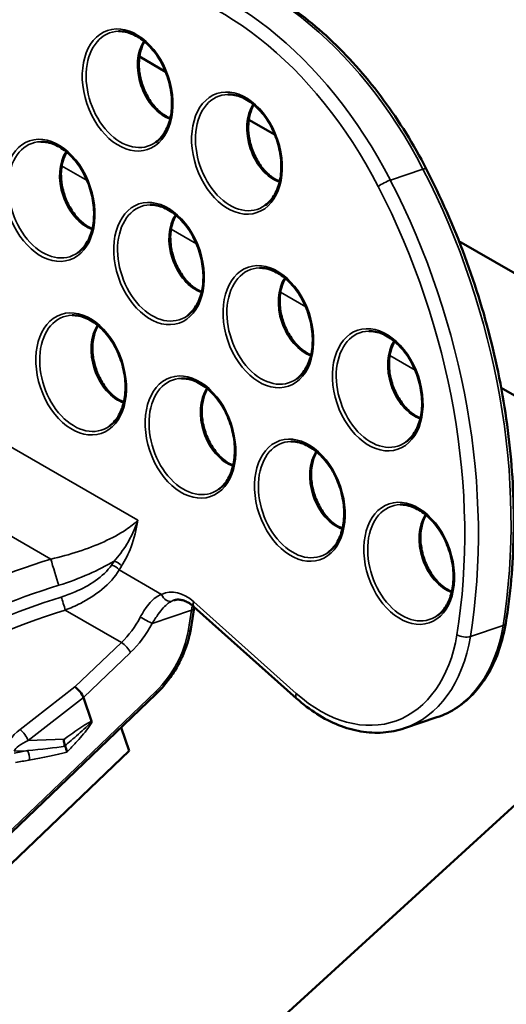
# Model space of a CAD drawing. Units: inches. Extents: x 0.6 to 33.4, y 0.6 to 21.4.
# Drawn here: x 23.7 to 23.9, y 16.1 to 16.5 of the extents above; entities that cross this region are included whole.
import ezdxf

# ---------------------------------------------------------------- set-up
doc = ezdxf.new("R2010")
doc.units = ezdxf.units.IN
doc.header["$LTSCALE"] = 2
doc.header["$MEASUREMENT"] = 0
doc.layers.add('Visible (ANSI)', color=7, linetype='Continuous', lineweight=50)
doc.layers.add('Visible Narrow (ANSI)', color=7, linetype='Continuous', lineweight=35)

msp = doc.modelspace()

# ---------------------------------------------------------------- linework, layer by layer
at = {"layer": 'Visible (ANSI)'}
for p, q in [((23.75091, 16.49591), (23.73959, 16.50244)), ((23.79805, 16.4687), (23.78673, 16.47523)), ((24.16319, 16.25788), (23.87737, 16.4229)), ((24.15844, 16.20787), (23.89557, 16.35963)), ((23.76172, 16.25566), (23.76322, 16.26483)), ((23.80735, 16.22575), (23.76311, 16.26528)), ((23.52657, 15.83753), (23.96678, 16.23946)), ((23.41682, 15.91181), (23.74674, 16.22763)), ((23.71896, 16.21589), (23.71546, 16.22615)), ((23.85381, 16.21288), (23.86788, 16.21761)), ((23.73514, 16.20316), (23.7317, 16.21323)), ((23.42168, 15.90311), (23.73514, 16.20316))]:
    msp.add_line(p, q, dxfattribs=at)
msp.add_ellipse((23.71269, 16.22802), major_axis=(-0.00272, 0.00316), ratio=0.330419, start_param=3.828749, end_param=5.399545, dxfattribs=at)
for points, knots in [([(23.86321, 16.4541), (23.85779, 16.46459), (23.85164, 16.47453), (23.83813, 16.49288), (23.83077, 16.50128), (23.81519, 16.51614), (23.80696, 16.52261), (23.78998, 16.53328), (23.78123, 16.5375), (23.76361, 16.54344), (23.75474, 16.54517), (23.74602, 16.5456)], [0.880268, 0.880268, 0.880268, 0.880268, 1.097947, 1.097947, 1.315626, 1.315626, 1.533305, 1.533305, 1.750984, 1.750984, 1.968663, 1.968663, 1.968663, 1.968663]), ([(23.73064, 16.51334), (23.73254, 16.51338), (23.73455, 16.51298), (23.73849, 16.51132), (23.74042, 16.5101), (23.74402, 16.50696), (23.7457, 16.50506), (23.74866, 16.50074), (23.74994, 16.49833), (23.75196, 16.49326), (23.75271, 16.49059), (23.75359, 16.48527), (23.75372, 16.48262), (23.75337, 16.47762), (23.75288, 16.47527), (23.75137, 16.47108), (23.75033, 16.46925), (23.74837, 16.46691), (23.74757, 16.46617), (23.74671, 16.46555)], [4.26224, 4.26224, 4.26224, 4.26224, 4.596596, 4.596596, 4.915542, 4.915542, 5.229664, 5.229664, 5.543482, 5.543482, 5.857585, 5.857585, 6.171576, 6.171576, 6.485329, 6.485329, 6.800777, 6.800777, 6.986039, 6.986039, 6.986039, 6.986039]), ([(23.74178, 16.5089), (23.74108, 16.50773), (23.7405, 16.50638), (23.73963, 16.50316), (23.73938, 16.50126), (23.73936, 16.49727), (23.73959, 16.4952), (23.74051, 16.49108), (23.74121, 16.48905), (23.74299, 16.48523), (23.74407, 16.48344), (23.74651, 16.48031), (23.74786, 16.47896), (23.75046, 16.477), (23.75169, 16.47631), (23.75291, 16.47582)], [2.752005, 2.752005, 2.752005, 2.752005, 3.02481, 3.02481, 3.337743, 3.337743, 3.649746, 3.649746, 3.962153, 3.962153, 4.27455, 4.27455, 4.586543, 4.586543, 4.849272, 4.849272, 4.849272, 4.849272]), ([(23.77778, 16.48612), (23.77968, 16.48617), (23.78169, 16.48577), (23.78563, 16.4841), (23.78756, 16.48288), (23.79116, 16.47974), (23.79284, 16.47784), (23.7958, 16.47353), (23.79708, 16.47112), (23.79911, 16.46604), (23.79985, 16.46337), (23.80073, 16.45806), (23.80086, 16.45541), (23.80051, 16.4504), (23.80002, 16.44805), (23.79851, 16.44386), (23.79747, 16.44204), (23.79551, 16.4397), (23.79471, 16.43895), (23.79385, 16.43834)], [4.26224, 4.26224, 4.26224, 4.26224, 4.596596, 4.596596, 4.915542, 4.915542, 5.229664, 5.229664, 5.543482, 5.543482, 5.857585, 5.857585, 6.171576, 6.171576, 6.485329, 6.485329, 6.800777, 6.800777, 6.986039, 6.986039, 6.986039, 6.986039]), ([(23.78892, 16.48168), (23.78822, 16.48052), (23.78764, 16.47916), (23.78677, 16.47595), (23.78652, 16.47404), (23.7865, 16.47006), (23.78673, 16.46798), (23.78766, 16.46387), (23.78835, 16.46183), (23.79013, 16.45801), (23.79121, 16.45623), (23.79365, 16.4531), (23.795, 16.45175), (23.7976, 16.44979), (23.79883, 16.44909), (23.80005, 16.44861)], [2.752005, 2.752005, 2.752005, 2.752005, 3.02481, 3.02481, 3.337743, 3.337743, 3.649746, 3.649746, 3.962153, 3.962153, 4.27455, 4.27455, 4.586543, 4.586543, 4.849272, 4.849272, 4.849272, 4.849272]), ([(23.69705, 16.46575), (23.69895, 16.46579), (23.70097, 16.46539), (23.70491, 16.46373), (23.70683, 16.46251), (23.71043, 16.45937), (23.71211, 16.45746), (23.71507, 16.45315), (23.71635, 16.45074), (23.71838, 16.44567), (23.71912, 16.443), (23.72, 16.43768), (23.72013, 16.43503), (23.71978, 16.43003), (23.7193, 16.42767), (23.71778, 16.42349), (23.71675, 16.42166), (23.71478, 16.41932), (23.71398, 16.41858), (23.71312, 16.41796)], [4.26224, 4.26224, 4.26224, 4.26224, 4.596596, 4.596596, 4.915542, 4.915542, 5.229664, 5.229664, 5.543482, 5.543482, 5.857585, 5.857585, 6.171576, 6.171576, 6.485329, 6.485329, 6.800777, 6.800777, 6.986039, 6.986039, 6.986039, 6.986039]), ([(23.7082, 16.46131), (23.70749, 16.46014), (23.70691, 16.45879), (23.70604, 16.45557), (23.70579, 16.45367), (23.70577, 16.44968), (23.706, 16.44761), (23.70693, 16.44349), (23.70762, 16.44146), (23.7094, 16.43763), (23.71048, 16.43585), (23.71292, 16.43272), (23.71427, 16.43137), (23.71687, 16.42941), (23.7181, 16.42871), (23.71932, 16.42823)], [2.752005, 2.752005, 2.752005, 2.752005, 3.02481, 3.02481, 3.337743, 3.337743, 3.649746, 3.649746, 3.962153, 3.962153, 4.27455, 4.27455, 4.586543, 4.586543, 4.849272, 4.849272, 4.849272, 4.849272]), ([(23.89752, 16.25821), (23.89953, 16.2705), (23.90067, 16.28327), (23.90119, 16.3094), (23.90056, 16.32276), (23.89755, 16.34964), (23.89518, 16.36318), (23.88876, 16.39001), (23.88472, 16.40331), (23.87508, 16.42928), (23.86949, 16.44194), (23.86321, 16.4541)], [0, 0, 0, 0, 0.1760536, 0.1760536, 0.3521072, 0.3521072, 0.5281609, 0.5281609, 0.7042145, 0.7042145, 0.8802681, 0.8802681, 0.8802681, 0.8802681]), ([(23.74419, 16.43853), (23.7461, 16.43858), (23.74811, 16.43817), (23.75205, 16.43651), (23.75397, 16.43529), (23.75757, 16.43215), (23.75925, 16.43025), (23.76221, 16.42593), (23.76349, 16.42353), (23.76552, 16.41845), (23.76626, 16.41578), (23.76714, 16.41047), (23.76727, 16.40782), (23.76692, 16.40281), (23.76644, 16.40046), (23.76492, 16.39627), (23.76389, 16.39445), (23.76192, 16.39211), (23.76112, 16.39136), (23.76026, 16.39074)], [4.26224, 4.26224, 4.26224, 4.26224, 4.596596, 4.596596, 4.915542, 4.915542, 5.229664, 5.229664, 5.543482, 5.543482, 5.857585, 5.857585, 6.171576, 6.171576, 6.485329, 6.485329, 6.800777, 6.800777, 6.986039, 6.986039, 6.986039, 6.986039]), ([(23.75534, 16.43409), (23.75463, 16.43293), (23.75405, 16.43157), (23.75318, 16.42835), (23.75293, 16.42645), (23.75291, 16.42247), (23.75314, 16.42039), (23.75407, 16.41628), (23.75476, 16.41424), (23.75654, 16.41042), (23.75762, 16.40863), (23.76006, 16.4055), (23.76141, 16.40416), (23.76401, 16.40219), (23.76524, 16.4015), (23.76646, 16.40102)], [2.752005, 2.752005, 2.752005, 2.752005, 3.02481, 3.02481, 3.337743, 3.337743, 3.649746, 3.649746, 3.962153, 3.962153, 4.27455, 4.27455, 4.586543, 4.586543, 4.849272, 4.849272, 4.849272, 4.849272]), ([(23.79133, 16.41131), (23.79324, 16.41136), (23.79525, 16.41096), (23.79919, 16.4093), (23.80111, 16.40807), (23.80471, 16.40494), (23.80639, 16.40303), (23.80935, 16.39872), (23.81063, 16.39631), (23.81266, 16.39123), (23.8134, 16.38857), (23.81428, 16.38325), (23.81441, 16.3806), (23.81406, 16.3756), (23.81358, 16.37324), (23.81206, 16.36906), (23.81103, 16.36723), (23.80906, 16.36489), (23.80826, 16.36415), (23.8074, 16.36353)], [4.26224, 4.26224, 4.26224, 4.26224, 4.596596, 4.596596, 4.915542, 4.915542, 5.229664, 5.229664, 5.543482, 5.543482, 5.857585, 5.857585, 6.171576, 6.171576, 6.485329, 6.485329, 6.800777, 6.800777, 6.986039, 6.986039, 6.986039, 6.986039]), ([(23.80248, 16.40687), (23.80177, 16.40571), (23.8012, 16.40436), (23.80032, 16.40114), (23.80007, 16.39923), (23.80005, 16.39525), (23.80028, 16.39317), (23.80121, 16.38906), (23.8019, 16.38702), (23.80368, 16.3832), (23.80476, 16.38142), (23.8072, 16.37829), (23.80855, 16.37694), (23.81115, 16.37498), (23.81238, 16.37428), (23.8136, 16.3738)], [2.752005, 2.752005, 2.752005, 2.752005, 3.02481, 3.02481, 3.337743, 3.337743, 3.649746, 3.649746, 3.962153, 3.962153, 4.27455, 4.27455, 4.586543, 4.586543, 4.849272, 4.849272, 4.849272, 4.849272]), ([(23.7106, 16.39094), (23.71251, 16.39098), (23.71452, 16.39058), (23.71846, 16.38892), (23.72038, 16.3877), (23.72398, 16.38456), (23.72566, 16.38266), (23.72863, 16.37834), (23.72991, 16.37594), (23.73193, 16.37086), (23.73267, 16.36819), (23.73355, 16.36287), (23.73368, 16.36022), (23.73333, 16.35522), (23.73285, 16.35287), (23.73133, 16.34868), (23.7303, 16.34686), (23.72833, 16.34452), (23.72753, 16.34377), (23.72668, 16.34315)], [4.26224, 4.26224, 4.26224, 4.26224, 4.596596, 4.596596, 4.915542, 4.915542, 5.229664, 5.229664, 5.543482, 5.543482, 5.857585, 5.857585, 6.171576, 6.171576, 6.485329, 6.485329, 6.800777, 6.800777, 6.986039, 6.986039, 6.986039, 6.986039]), ([(23.72175, 16.3865), (23.72104, 16.38534), (23.72047, 16.38398), (23.71959, 16.38076), (23.71934, 16.37886), (23.71933, 16.37487), (23.71956, 16.3728), (23.72048, 16.36869), (23.72117, 16.36665), (23.72295, 16.36283), (23.72403, 16.36104), (23.72647, 16.35791), (23.72782, 16.35657), (23.73042, 16.3546), (23.73165, 16.35391), (23.73287, 16.35343)], [2.752005, 2.752005, 2.752005, 2.752005, 3.02481, 3.02481, 3.337743, 3.337743, 3.649746, 3.649746, 3.962153, 3.962153, 4.27455, 4.27455, 4.586543, 4.586543, 4.849272, 4.849272, 4.849272, 4.849272]), ([(23.83847, 16.3841), (23.84038, 16.38414), (23.84239, 16.38374), (23.84633, 16.38208), (23.84825, 16.38086), (23.85185, 16.37772), (23.85353, 16.37581), (23.85649, 16.3715), (23.85777, 16.36909), (23.8598, 16.36402), (23.86054, 16.36135), (23.86142, 16.35603), (23.86155, 16.35338), (23.8612, 16.34838), (23.86072, 16.34603), (23.8592, 16.34184), (23.85817, 16.34001), (23.8562, 16.33767), (23.8554, 16.33693), (23.85454, 16.33631)], [4.26224, 4.26224, 4.26224, 4.26224, 4.596596, 4.596596, 4.915542, 4.915542, 5.229664, 5.229664, 5.543482, 5.543482, 5.857585, 5.857585, 6.171576, 6.171576, 6.485329, 6.485329, 6.800777, 6.800777, 6.986039, 6.986039, 6.986039, 6.986039]), ([(23.84962, 16.37966), (23.84891, 16.37849), (23.84834, 16.37714), (23.84746, 16.37392), (23.84721, 16.37202), (23.84719, 16.36803), (23.84742, 16.36596), (23.84835, 16.36184), (23.84904, 16.35981), (23.85082, 16.35599), (23.8519, 16.3542), (23.85434, 16.35107), (23.85569, 16.34972), (23.85829, 16.34776), (23.85952, 16.34706), (23.86074, 16.34658)], [2.752005, 2.752005, 2.752005, 2.752005, 3.02481, 3.02481, 3.337743, 3.337743, 3.649746, 3.649746, 3.962153, 3.962153, 4.27455, 4.27455, 4.586543, 4.586543, 4.849272, 4.849272, 4.849272, 4.849272]), ([(23.75774, 16.36372), (23.75965, 16.36377), (23.76166, 16.36337), (23.7656, 16.3617), (23.76752, 16.36048), (23.77112, 16.35734), (23.77281, 16.35544), (23.77577, 16.35113), (23.77705, 16.34872), (23.77907, 16.34364), (23.77982, 16.34098), (23.78069, 16.33566), (23.78082, 16.33301), (23.78047, 16.328), (23.77999, 16.32565), (23.77847, 16.32147), (23.77744, 16.31964), (23.77547, 16.3173), (23.77467, 16.31655), (23.77382, 16.31594)], [4.26224, 4.26224, 4.26224, 4.26224, 4.596596, 4.596596, 4.915542, 4.915542, 5.229664, 5.229664, 5.543482, 5.543482, 5.857585, 5.857585, 6.171576, 6.171576, 6.485329, 6.485329, 6.800777, 6.800777, 6.986039, 6.986039, 6.986039, 6.986039]), ([(23.76889, 16.35928), (23.76818, 16.35812), (23.76761, 16.35676), (23.76673, 16.35355), (23.76648, 16.35164), (23.76647, 16.34766), (23.7667, 16.34558), (23.76762, 16.34147), (23.76831, 16.33943), (23.77009, 16.33561), (23.77117, 16.33383), (23.77361, 16.3307), (23.77496, 16.32935), (23.77756, 16.32739), (23.77879, 16.32669), (23.78001, 16.32621)], [2.752005, 2.752005, 2.752005, 2.752005, 3.02481, 3.02481, 3.337743, 3.337743, 3.649746, 3.649746, 3.962153, 3.962153, 4.27455, 4.27455, 4.586543, 4.586543, 4.849272, 4.849272, 4.849272, 4.849272]), ([(23.80489, 16.33651), (23.80679, 16.33655), (23.8088, 16.33615), (23.81274, 16.33449), (23.81466, 16.33327), (23.81827, 16.33013), (23.81995, 16.32822), (23.82291, 16.32391), (23.82419, 16.3215), (23.82621, 16.31643), (23.82696, 16.31376), (23.82783, 16.30844), (23.82796, 16.30579), (23.82761, 16.30079), (23.82713, 16.29843), (23.82561, 16.29425), (23.82458, 16.29242), (23.82261, 16.29008), (23.82181, 16.28934), (23.82096, 16.28872)], [4.26224, 4.26224, 4.26224, 4.26224, 4.596596, 4.596596, 4.915542, 4.915542, 5.229664, 5.229664, 5.543482, 5.543482, 5.857585, 5.857585, 6.171576, 6.171576, 6.485329, 6.485329, 6.800777, 6.800777, 6.986039, 6.986039, 6.986039, 6.986039]), ([(23.81603, 16.33207), (23.81532, 16.3309), (23.81475, 16.32955), (23.81387, 16.32633), (23.81362, 16.32442), (23.81361, 16.32044), (23.81384, 16.31837), (23.81476, 16.31425), (23.81545, 16.31222), (23.81723, 16.30839), (23.81832, 16.30661), (23.82075, 16.30348), (23.82211, 16.30213), (23.8247, 16.30017), (23.82593, 16.29947), (23.82715, 16.29899)], [2.752005, 2.752005, 2.752005, 2.752005, 3.02481, 3.02481, 3.337743, 3.337743, 3.649746, 3.649746, 3.962153, 3.962153, 4.27455, 4.27455, 4.586543, 4.586543, 4.849272, 4.849272, 4.849272, 4.849272]), ([(23.85203, 16.30929), (23.85393, 16.30933), (23.85594, 16.30893), (23.85988, 16.30727), (23.8618, 16.30605), (23.86541, 16.30291), (23.86709, 16.30101), (23.87005, 16.29669), (23.87133, 16.29429), (23.87335, 16.28921), (23.8741, 16.28654), (23.87497, 16.28122), (23.87511, 16.27858), (23.87475, 16.27357), (23.87427, 16.27122), (23.87275, 16.26703), (23.87172, 16.26521), (23.86975, 16.26287), (23.86895, 16.26212), (23.8681, 16.2615)], [4.26224, 4.26224, 4.26224, 4.26224, 4.596596, 4.596596, 4.915542, 4.915542, 5.229664, 5.229664, 5.543482, 5.543482, 5.857585, 5.857585, 6.171576, 6.171576, 6.485329, 6.485329, 6.800777, 6.800777, 6.986039, 6.986039, 6.986039, 6.986039]), ([(23.86317, 16.30485), (23.86246, 16.30369), (23.86189, 16.30233), (23.86101, 16.29911), (23.86076, 16.29721), (23.86075, 16.29322), (23.86098, 16.29115), (23.8619, 16.28704), (23.86259, 16.285), (23.86437, 16.28118), (23.86546, 16.27939), (23.86789, 16.27626), (23.86925, 16.27492), (23.87184, 16.27295), (23.87307, 16.27226), (23.87429, 16.27178)], [2.752005, 2.752005, 2.752005, 2.752005, 3.02481, 3.02481, 3.337743, 3.337743, 3.649746, 3.649746, 3.962153, 3.962153, 4.27455, 4.27455, 4.586543, 4.586543, 4.849272, 4.849272, 4.849272, 4.849272]), ([(23.76311, 16.26528), (23.76246, 16.26585), (23.76181, 16.26635), (23.76051, 16.26717), (23.75987, 16.2675), (23.75863, 16.268), (23.75803, 16.26816), (23.7569, 16.26835), (23.75637, 16.26838), (23.75537, 16.26831), (23.7549, 16.26821), (23.75445, 16.26806)], [1.3534467, 1.3534467, 1.3534467, 1.3534467, 1.5287257, 1.5287257, 1.7040048, 1.7040048, 1.8792839, 1.8792839, 2.054563, 2.054563, 2.2298421, 2.2298421, 2.2298421, 2.2298421]), ([(23.76172, 16.25566), (23.76139, 16.25365), (23.7609, 16.25162), (23.75963, 16.24755), (23.75885, 16.24552), (23.75702, 16.24154), (23.75598, 16.23959), (23.75367, 16.23584), (23.7524, 16.23404), (23.74969, 16.23065), (23.74825, 16.22907), (23.74674, 16.22763)], [2.094395, 2.094395, 2.094395, 2.094395, 2.303835, 2.303835, 2.513274, 2.513274, 2.722714, 2.722714, 2.932153, 2.932153, 3.141593, 3.141593, 3.141593, 3.141593]), ([(23.86788, 16.21761), (23.87095, 16.21865), (23.87389, 16.22009), (23.87935, 16.22374), (23.88188, 16.22593), (23.88644, 16.23097), (23.88848, 16.2338), (23.89202, 16.24), (23.89352, 16.24337), (23.89595, 16.25051), (23.89688, 16.25429), (23.89752, 16.25821)], [5.3714347, 5.3714347, 5.3714347, 5.3714347, 5.5537848, 5.5537848, 5.736135, 5.736135, 5.9184851, 5.9184851, 6.1008352, 6.1008352, 6.2831853, 6.2831853, 6.2831853, 6.2831853]), ([(23.85381, 16.21288), (23.85085, 16.21189), (23.84777, 16.21128), (23.84148, 16.21083), (23.83827, 16.21099), (23.83185, 16.21208), (23.82864, 16.21299), (23.82231, 16.21552), (23.81919, 16.21713), (23.81312, 16.22099), (23.81017, 16.22323), (23.80735, 16.22575)], [0.9117506, 0.9117506, 0.9117506, 0.9117506, 1.0870297, 1.0870297, 1.2623088, 1.2623088, 1.4375878, 1.4375878, 1.6128669, 1.6128669, 1.788146, 1.788146, 1.788146, 1.788146]), ([(23.71894, 16.21523), (23.71894, 16.21523), (23.71895, 16.21524), (23.71897, 16.21535), (23.71899, 16.21547), (23.719, 16.21564), (23.71899, 16.2157), (23.71898, 16.2158), (23.71897, 16.21585), (23.71896, 16.21589)], [-0.00015897, -0.00015897, -0.00015897, -0.00015897, 0, 0, 0.00737704, 0.00737704, 0.01171691, 0.01171691, 0.01521777, 0.01521777, 0.01521777, 0.01521777]), ([(23.70748, 16.20528), (23.70738, 16.20558), (23.70729, 16.20587), (23.70715, 16.20652), (23.70709, 16.20687), (23.70705, 16.20754), (23.70705, 16.20786), (23.70708, 16.20816), (23.70708, 16.20817), (23.70708, 16.20817)], [0, 0, 0, 0, 0.01774182, 0.01774182, 0.03882314, 0.03882314, 0.05957514, 0.05957514, 0.05984643, 0.05984643, 0.05984643, 0.05984643]), ([(23.70755, 16.20513), (23.70777, 16.2047), (23.70795, 16.20427), (23.70822, 16.2034), (23.7083, 16.20296), (23.70832, 16.20256), (23.70832, 16.20255), (23.70832, 16.20255)], [-0.05655072, -0.05655072, -0.05655072, -0.05655072, -0.02880502, -0.02880502, 0, 0, 0.0004213, 0.0004213, 0.0004213, 0.0004213])]:
    msp.add_open_spline(points, degree=3, knots=knots, dxfattribs=at)
for points in [[(23.76322, 16.26483), (23.76324, 16.26493), (23.76325, 16.26503), (23.76327, 16.26513)], [(23.70748, 16.20528), (23.7075, 16.20523), (23.70752, 16.20518), (23.70755, 16.20513)]]:
    msp.add_open_spline(points, degree=3, dxfattribs=at)
at = {"layer": 'Visible Narrow (ANSI)'}
for p, q in [((23.71706, 16.44895), (23.70607, 16.4553)), ((23.84778, 16.44921), (23.86185, 16.45394)), ((23.7642, 16.42174), (23.75322, 16.42808)), ((23.81134, 16.39452), (23.80036, 16.40086)), ((23.85848, 16.3673), (23.8475, 16.37365)), ((23.73887, 16.30259), (23.664, 16.34582)), ((23.7014, 16.2858), (23.6483, 16.31646)), ((23.74918, 16.27061), (23.73085, 16.28119)), ((23.80724, 16.22789), (23.763, 16.26742)), ((23.70763, 16.26386), (23.73181, 16.2499)), ((23.74513, 16.25811), (23.76205, 16.2638)), ((23.76205, 16.2638), (23.76055, 16.25463)), ((23.88228, 16.25245), (23.89636, 16.25718)), ((23.73181, 16.2499), (23.71177, 16.23072)), ((23.71546, 16.22615), (23.73568, 16.2455)), ((23.71177, 16.23072), (23.68813, 16.2124)), ((23.74681, 16.22894), (23.41688, 15.91312)), ((23.69162, 16.20767), (23.71546, 16.22615)), ((23.70708, 16.20817), (23.69162, 16.20767)), ((23.68558, 16.20306), (23.69138, 16.20324))]:
    msp.add_line(p, q, dxfattribs=at)
for centre, major_axis, ratio, start_param, end_param in [((23.7686, 16.38415), (-0.05292, 0.15734), 0.683137, 4.933611, 6.022006), ((23.75452, 16.37941), (-0.05292, 0.15734), 0.683137, 4.933611, 6.022006), ((23.75164, 16.37844), (-0.05159, 0.15339), 0.683137, 4.933611, 6.022006), ((23.73521, 16.48828), (0.00821, -0.02442), 0.683137, 2.932696, 6.492082), ((23.75321, 16.49433), (0.00638, -0.01896), 0.683137, 3.625208, 5.79957), ((23.78236, 16.46106), (0.00821, -0.02442), 0.683137, 2.932696, 6.492082), ((23.80035, 16.46712), (0.00638, -0.01896), 0.683137, 3.625208, 5.79957), ((23.70163, 16.44069), (0.00821, -0.02442), 0.683137, 2.932696, 6.492082), ((23.71962, 16.44674), (0.00638, -0.01896), 0.683137, 3.625208, 5.79957), ((23.85951, 16.45219), (0.0037, 0.00191), 0.160242, 0, 0.806429), ((23.72847, 16.35411), (0.07569, -0.22504), 0.683137, 0.911751, 1.792019), ((23.84543, 16.44745), (-0.0037, -0.00191), 0.160242, 3.948021, 5.518818), ((23.71439, 16.34938), (-0.07569, 0.22504), 0.683137, 4.053343, 4.933611), ((23.71151, 16.34841), (0.07436, -0.22109), 0.683137, 0.911751, 1.792019), ((23.74877, 16.41347), (0.00821, -0.02442), 0.683137, 2.932696, 6.492082), ((23.76676, 16.41953), (0.00638, -0.01896), 0.683137, 3.625208, 5.79957), ((23.79591, 16.38626), (0.00821, -0.02442), 0.683137, 2.932696, 6.492082), ((23.81391, 16.39231), (0.00638, -0.01896), 0.683137, 3.625208, 5.79957), ((23.71518, 16.36588), (0.00821, -0.02442), 0.683137, 2.932696, 6.492082), ((23.73318, 16.37194), (0.00638, -0.01896), 0.683137, 3.625208, 5.79957), ((23.84305, 16.35904), (0.00821, -0.02442), 0.683137, 2.932696, 6.492082), ((23.86105, 16.36509), (0.00638, -0.01896), 0.683137, 3.625208, 5.79957), ((23.76232, 16.33867), (0.00821, -0.02442), 0.683137, 2.932696, 6.492082), ((23.78032, 16.34472), (0.00638, -0.01896), 0.683137, 3.625208, 5.79957), ((23.80946, 16.31145), (0.00821, -0.02442), 0.683137, 2.932696, 6.492082), ((23.82746, 16.3175), (0.00638, -0.01896), 0.683137, 3.625208, 5.79957), ((23.8566, 16.28423), (0.00821, -0.02442), 0.683137, 2.932696, 6.492082), ((23.8746, 16.29029), (0.00638, -0.01896), 0.683137, 3.625208, 5.79957), ((23.74874, 16.11757), (-0.22679, -0.07733), 0.728857, 4.672781, 5.205008), ((23.70324, 16.2804), (0.00246, -0.00796), 0.027111, 3.958636, 5.529432), ((23.80658, 15.94794), (0.03566, 0.41424), 0.419204, 0.657586, 0.664502), ((23.72797, 16.28022), (-0.00351, 0.00224), 0.639496, 4.235839, 5.204762), ((23.72904, 16.28189), (-0.0035, 0.00226), 0.641289, 4.239628, 5.203058), ((23.80947, 15.94891), (0.03351, 0.41129), 0.413866, 0.657766, 0.664682), ((23.75058, 16.11217), (0.2189, 0.07464), 0.728857, 1.531188, 2.063416), ((23.75688, 16.25129), (-0.00664, 0.01975), 0.683137, 5.40679, 6.363339), ((23.75224, 16.10731), (-0.2189, -0.07464), 0.728857, 4.675818, 5.205008), ((23.70671, 16.26656), (-0.00124, 0.00398), 0.025033, 3.958578, 5.529374), ((23.75207, 16.27158), (0.00178, -0.00377), 0.727945, 4.627003, 6.197799), ((23.75977, 16.25226), (-0.00531, 0.0158), 0.683137, 0, 0.080153), ((23.77384, 16.257), (0.00531, -0.0158), 0.683137, 3.913264, 4.053343), ((23.75911, 16.2655), (0.00411, -0.00067), 0.447202, 5.581517, 6.283185), ((23.76588, 16.26839), (-0.00278, -0.00311), 0.467331, 5.400089, 6.283185), ((23.75316, 16.10461), (0.21496, 0.0733), 0.728857, 1.534225, 1.849848), ((23.72592, 16.26718), (-0.01333, -0.02309), 0.57735, 1.103222, 1.627594), ((23.74218, 16.25981), (-0.00367, 0.00196), 0.04635, 0.954556, 2.525352), ((23.72886, 16.26548), (0.01542, 0.0267), 0.57735, 4.244815, 4.769187), ((23.75761, 16.25633), (0.00411, -0.00067), 0.447202, 5.581517, 6.283185), ((23.8445, 16.28712), (0.02338, -0.06951), 0.683137, 0, 0.911751), ((23.89341, 16.25889), (0.00411, -0.00067), 0.447202, 5.581517, 6.283185), ((23.74036, 16.24784), (-0.01458, -0.02526), 0.57735, 1.103222, 2.150419), ((23.82754, 16.28142), (0.02205, -0.06556), 0.683137, 5.40679, 7.194936), ((23.83043, 16.28239), (0.02338, -0.06951), 0.683137, 0, 0.911751), ((23.87934, 16.25415), (-0.00411, 0.00067), 0.447202, 0.869128, 2.439924), ((23.73273, 16.2472), (-0.00288, 0.00301), 0.368013, 3.811517, 5.382313), ((23.74386, 16.23064), (0.00288, -0.00301), 0.368013, 0, 0.669924), ((23.81012, 16.22886), (-0.00278, -0.00311), 0.467331, 5.400089, 6.283185), ((23.69327, 16.20835), (-0.01042, -0.00669), 0.507096, 4.885045, 6.003282), ((23.68906, 16.2097), (0.00255, -0.00329), 0.291745, 0.704389, 2.275185), ((23.69419, 16.20565), (-0.00865, -0.00345), 0.309081, 4.888763, 6.007), ((23.66218, 16.20461), (0.05911, 0.0038), 0.062718, 5.224844, 5.583044), ((23.68904, 16.20086), (0.00071, -0.00411), 0.736018, 1.02143, 2.059332), ((23.66513, 16.20291), (0.05647, 0.00583), 0.129057, 5.19459, 5.569617)]:
    msp.add_ellipse(centre, major_axis=major_axis, ratio=ratio, start_param=start_param, end_param=end_param, dxfattribs=at)
for centre in [(23.73449, 16.48804), (23.78163, 16.46082), (23.7009, 16.44045), (23.74804, 16.41323), (23.79519, 16.38601), (23.71446, 16.36564), (23.84233, 16.3588), (23.7616, 16.33842), (23.80874, 16.31121), (23.85588, 16.28399)]:
    msp.add_ellipse(centre, major_axis=(0.00863, -0.02566), ratio=0.683137, dxfattribs=at)
for points, knots in [([(23.73887, 16.30259), (23.73744, 16.30113), (23.7357, 16.29975), (23.73097, 16.29658), (23.72778, 16.29489), (23.72433, 16.29332), (23.72087, 16.29176), (23.71716, 16.29034), (23.70947, 16.28782), (23.70546, 16.28671), (23.7014, 16.2858)], [0.084844, 0.084844, 0.084844, 0.084844, 0.274715, 0.274715, 0.549431, 0.549431, 0.549431, 0.824146, 0.824146, 1.098862, 1.098862, 1.098862, 1.098862]), ([(23.73887, 16.30259), (23.7377, 16.29885), (23.73606, 16.29539), (23.73252, 16.28959), (23.73067, 16.28713), (23.72867, 16.28494)], [-0.0009951, -0.0009951, -0.0009951, -0.0009951, 0.2590961, 0.2590961, 0.4787613, 0.4787613, 0.4787613, 0.4787613]), ([(23.73192, 16.28286), (23.73352, 16.28534), (23.73489, 16.28813), (23.73732, 16.29466), (23.7383, 16.29853), (23.73887, 16.30259)], [-0.4787613, -0.4787613, -0.4787613, -0.4787613, -0.2590961, -0.2590961, 0.0009951, 0.0009951, 0.0009951, 0.0009951]), ([(23.70489, 16.27455), (23.70932, 16.27592), (23.71366, 16.27755), (23.72161, 16.28107), (23.72526, 16.28293), (23.72867, 16.28494)], [-1.0988615, -1.0988615, -1.0988615, -1.0988615, -0.8241462, -0.8241462, -0.5713912, -0.5713912, -0.5713912, -0.5713912]), ([(23.72757, 16.28326), (23.72594, 16.28077), (23.72343, 16.27846), (23.71792, 16.27464), (23.71501, 16.27306), (23.70994, 16.27087), (23.70792, 16.27012), (23.70588, 16.26948)], [-0.531391, -0.531391, -0.531391, -0.531391, -0.312347, -0.312347, -0.1201335, -0.1201335, 0, 0, 0, 0]), ([(23.70763, 16.26386), (23.70985, 16.26469), (23.71204, 16.26566), (23.71752, 16.26847), (23.72065, 16.27047), (23.72653, 16.27526), (23.72918, 16.27813), (23.73085, 16.28119)], [0, 0, 0, 0, 0.1201335, 0.1201335, 0.312347, 0.312347, 0.531391, 0.531391, 0.531391, 0.531391]), ([(23.74918, 16.27061), (23.74854, 16.27039), (23.74791, 16.27009), (23.74554, 16.26865), (23.74395, 16.26699), (23.7416, 16.26367), (23.74076, 16.26225), (23.73998, 16.2608)], [0, 0, 0, 0, 0.0604434, 0.0604434, 0.2336328, 0.2336328, 0.3418761, 0.3418761, 0.3418761, 0.3418761]), ([(23.74513, 16.25811), (23.74597, 16.25949), (23.74685, 16.26085), (23.74914, 16.26405), (23.75057, 16.26568), (23.75256, 16.26715), (23.75308, 16.26747), (23.75361, 16.26772)], [-0.3418761, -0.3418761, -0.3418761, -0.3418761, -0.2336328, -0.2336328, -0.0604434, -0.0604434, 0, 0, 0, 0]), ([(23.71896, 16.21589), (23.7189, 16.21589), (23.71884, 16.21588), (23.71855, 16.2158), (23.71832, 16.21568), (23.71743, 16.21519), (23.71677, 16.21477), (23.71496, 16.2136), (23.71381, 16.21282), (23.71267, 16.21204), (23.71152, 16.21125), (23.71037, 16.21046), (23.70851, 16.20917), (23.7078, 16.20867), (23.70708, 16.20817)], [-0.3240242, -0.3240242, -0.3240242, -0.3240242, -0.3193725, -0.3193725, -0.3026923, -0.3026923, -0.2546057, -0.2546057, -0.1697371, -0.1697371, -0.1697371, -0.0848686, -0.0848686, -0.0317018, -0.0317018, -0.0317018, -0.0317018]), ([(23.70748, 16.20528), (23.70836, 16.20605), (23.70924, 16.20681), (23.71118, 16.20851), (23.71224, 16.20945), (23.71329, 16.21039), (23.71435, 16.21133), (23.71539, 16.21229), (23.71702, 16.21381), (23.71761, 16.21437), (23.71836, 16.21513), (23.71857, 16.21536), (23.7189, 16.21565), (23.71895, 16.21544), (23.71894, 16.21523)], [0.0144098, 0.0144098, 0.0144098, 0.0144098, 0.0848686, 0.0848686, 0.1697371, 0.1697371, 0.1697371, 0.2546057, 0.2546057, 0.3026923, 0.3026923, 0.3193725, 0.3193725, 0.3394742, 0.3394742, 0.3394742, 0.3394742]), ([(23.71004, 16.20436), (23.71119, 16.20559), (23.71234, 16.20684), (23.71347, 16.20812), (23.71438, 16.20915), (23.71529, 16.2102), (23.71699, 16.2123), (23.71782, 16.21334), (23.71868, 16.21473), (23.71882, 16.21498), (23.71894, 16.21523)], [-0.1013207, -0.1013207, -0.1013207, -0.1013207, 0, 0, 0, 0.0818176, 0.0818176, 0.1584726, 0.1584726, 0.1747301, 0.1747301, 0.1747301, 0.1747301]), ([(23.69138, 16.20324), (23.69042, 16.20306), (23.68947, 16.20288), (23.68756, 16.20251), (23.6866, 16.20233), (23.68565, 16.20214)], [-0.1647533, -0.1647533, -0.1647533, -0.1647533, -0.0823767, -0.0823767, 0, 0, 0, 0]), ([(23.68621, 16.19815), (23.68718, 16.19832), (23.68814, 16.19849), (23.69006, 16.19883), (23.69102, 16.19899), (23.69199, 16.19916)], [0, 0, 0, 0, 0.0823767, 0.0823767, 0.1647533, 0.1647533, 0.1647533, 0.1647533])]:
    msp.add_open_spline(points, degree=3, knots=knots, dxfattribs=at)
msp.add_open_spline([(23.71004, 16.20436), (23.70947, 16.20375), (23.70889, 16.20315), (23.70832, 16.20255)], degree=3, dxfattribs=at)

doc.saveas('drawing.dxf')
